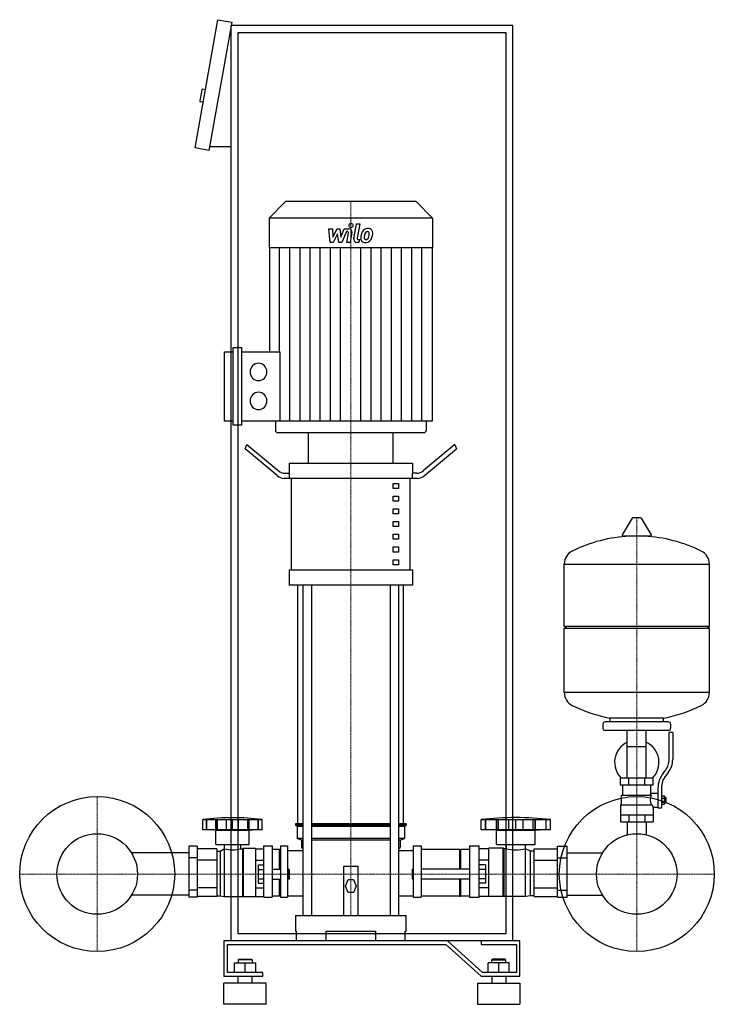
# Model space of a CAD drawing. Extents: x -500 to 486, y 0 to 1398.
import ezdxf

# ---------------------------------------------------------------- set-up
doc = ezdxf.new("R2010")
doc.units = 0
doc.linetypes.add('DASHDOT', pattern=[1, 0.5, -0.25, 0, -0.25])
doc.layers.get('0').update_dxf_attribs({"color": 124})
doc.layers.add('CP_AXIS', color=143, linetype='DASHDOT', lineweight=18)
doc.layers.add('CP_DETAL', color=33, linetype='Continuous')

msp = doc.modelspace()

# ---------------------------------------------------------------- linework, layer by layer
at = {"extrusion": (0, 1, 0)}
for p, q in [((-251, 1216.2), (-218.8, 1398.4)), ((-218.8, 1398.4), (-199.1, 1394.9)), ((-199.1, 1394.9), (-231.3, 1212.7)), ((-200, 90), (-200, 1390)), ((200, 1390), (-200, 1390)), ((200, 90), (200, 1390)), ((-190, 1380), (190, 1380)), ((-190, 100), (-190, 1380)), ((190, 1380), (190, 100)), ((-241.5, 1298.8), (-244.2, 1283.1)), ((-236.4, 1298.9), (-240.3, 1299.6)), ((-239.5, 1281.2), (-243.4, 1281.9)), ((-200, 1217.7), (-230.4, 1217.7)), ((-231.3, 1212.7), (-251, 1216.2)), ((-122.8, 1140), (-146, 1116.3)), ((62.8, 1140), (-122.8, 1140)), ((62.8, 1140), (86, 1116.3)), ((86, 1116.3), (-146, 1116.3)), ((-146, 1116.3), (-146, 1074.4)), ((86, 1116.3), (86, 1074.4)), ((86, 1074.4), (-146, 1074.4)), ((-145.4, 1074.4), (-145.4, 926.8)), ((85.4, 1074.4), (85.4, 828.4)), ((-209.1, 828.4), (-209.1, 926.8)), ((-209.1, 926.8), (-197.1, 926.8)), ((-197.1, 822.3), (-197.1, 932.9)), ((-197.1, 932.9), (-185.1, 932.9)), ((-185.1, 932.9), (-185.1, 822.3)), ((-185.1, 926.8), (-130.7, 926.8)), ((-197.1, 828.4), (-209.1, 828.4)), ((85.4, 828.4), (-185.1, 828.4)), ((-137, 828.4), (-137, 815.1)), ((77, 828.4), (77, 815.1)), ((-185.1, 822.3), (-197.1, 822.3)), ((-134, 812), (74, 812)), ((-90, 768.7), (-90, 812)), ((30, 768.7), (30, 812)), ((-180, 788.7), (-177.5, 795)), ((-134.6, 750.9), (-180, 788.7)), ((-177.5, 795), (-133.3, 758.1)), ((117.5, 795), (73.3, 758.1)), ((74.6, 750.9), (120, 788.7)), ((117.5, 795), (120, 788.7)), ((-117.5, 768.7), (57.5, 768.7)), ((-117.5, 768.7), (-117.5, 754.2)), ((57.5, 768.7), (57.5, 754.2)), ((64.6, 747), (-124.6, 747)), ((-123.3, 754.2), (-116.9, 754.2)), ((-116.9, 747), (-116.9, 754.2)), ((-114.4, 617.1), (-114.4, 747)), ((54.4, 617.1), (54.4, 747)), ((63.3, 754.2), (56.9, 754.2)), ((56.9, 754.2), (56.9, 747)), ((30, 739.8), (37.5, 739.8)), ((30, 732.6), (30, 739.8)), ((37.5, 732.6), (30, 732.6)), ((37.5, 739.8), (37.5, 732.6)), ((30, 721.7), (37.5, 721.7)), ((30, 714.5), (30, 721.7)), ((37.5, 714.5), (30, 714.5)), ((37.5, 721.7), (37.5, 714.5)), ((30, 703.7), (37.5, 703.7)), ((30, 696.5), (30, 703.7)), ((37.5, 703.7), (37.5, 696.5)), ((37.5, 696.5), (30, 696.5)), ((30, 685.6), (37.5, 685.6)), ((30, 678.4), (30, 685.6)), ((37.5, 685.6), (37.5, 678.4)), ((369.6, 690.5), (355.4, 666.8)), ((381.3, 691.1), (370.7, 691.1)), ((382.4, 690.5), (396.6, 666.8)), ((37.5, 678.4), (30, 678.4)), ((30, 667.6), (37.5, 667.6)), ((30, 660.4), (30, 667.6)), ((37.5, 660.4), (30, 660.4)), ((37.5, 667.6), (37.5, 660.4)), ((395.5, 664.9), (356.5, 664.9)), ((30, 649.5), (37.5, 649.5)), ((30, 642.3), (30, 649.5)), ((37.5, 649.5), (37.5, 642.3)), ((37.5, 642.3), (30, 642.3)), ((30, 631.5), (37.5, 631.5)), ((30, 624.3), (30, 631.5)), ((37.5, 631.5), (37.5, 624.3)), ((-117.5, 617.1), (57.5, 617.1)), ((-117.5, 617.1), (-117.5, 595.4)), ((37.5, 624.3), (30, 624.3)), ((57.5, 617.1), (57.5, 595.4)), ((273, 537.1), (273, 625.4)), ((273, 625.1), (479, 625.1)), ((479, 537.1), (479, 625.4)), ((57.5, 595.4), (-117.5, 595.4)), ((-105, 256.5), (-105, 595.4)), ((-97.9, 595.4), (-97.9, 126)), ((-85.9, 595.4), (-85.9, 126)), ((25.9, 595.4), (25.9, 126)), ((37.9, 595.4), (37.9, 126)), ((45, 256.5), (45, 595.4)), ((273, 537.1), (479, 537.1)), ((276, 534.1), (273, 537.1)), ((273, 534.1), (479, 534.1)), ((273, 442.9), (273, 534.1)), ((476, 534.1), (479, 537.1)), ((479, 442.9), (479, 534.1)), ((273, 443.1), (479, 443.1)), ((338, 401.1), (338, 406.7)), ((414, 401.1), (414, 406.7)), ((328, 398.1), (328, 392.1)), ((421, 401.1), (331, 401.1)), ((424, 398.1), (424, 392.1)), ((421, 389.1), (331, 389.1)), ((362.5, 321.1), (362.5, 389.1)), ((389.4, 321.1), (389.4, 389.1)), ((422, 347.8), (422, 386.1)), ((427, 386.1), (422, 386.1)), ((427, 386.1), (427, 347.8)), ((362.5, 366.1), (389.4, 366.1)), ((413.7, 328.6), (416.5, 332.2)), ((420.4, 329.1), (417.6, 325.5)), ((399, 321.1), (353, 321.1)), ((353, 311.1), (353, 321.1)), ((399, 311.1), (353, 311.1)), ((356, 297.1), (356, 311.1)), ((364.5, 311.1), (364.5, 321.1)), ((387.5, 311.1), (387.5, 321.1)), ((396, 300.1), (396, 311.1)), ((399, 311.1), (399, 321.1)), ((354.5, 297.1), (396.3, 297.1)), ((354.5, 283.1), (354.5, 297.1)), ((396, 300.1), (406, 300.1)), ((406, 306.8), (406, 278.9)), ((411, 306.8), (411, 278.9)), ((411, 295.9), (415.5, 295.9)), ((415.5, 284.4), (415.5, 295.9)), ((415.5, 294.1), (416.5, 294.1)), ((416.5, 294.1), (416.5, 286.1)), ((417.5, 293.1), (416.5, 294.1)), ((353, 283.1), (353, 259.1)), ((353, 283.1), (397.9, 283.1)), ((399, 280.1), (399, 259.1)), ((399, 280.1), (406, 280.1)), ((411, 293), (415.5, 293)), ((411, 287.2), (415.5, 287.2)), ((411, 284.4), (415.5, 284.4)), ((415.5, 286.1), (416.5, 286.1)), ((417.5, 287.1), (416.5, 286.1)), ((417.5, 287.1), (417.5, 293.1)), ((353, 269.1), (399, 269.1)), ((364.5, 269.1), (364.5, 259.1)), ((387.5, 269.1), (387.5, 259.1)), ((406, 278.9), (411, 278.9)), ((-240.1, 248), (-240.1, 262.5)), ((-234.8, 248), (-234.8, 262.5)), ((-234.4, 248), (-234.4, 262.5)), ((-221.5, 248), (-221.5, 262.5)), ((-221.2, 248), (-221.2, 262.5)), ((-219, 248), (-219, 262.5)), ((-206.6, 248), (-206.6, 262.5)), ((-197.9, 248), (-197.9, 262.5)), ((-189.3, 248), (-189.3, 262.5)), ((-176.8, 262.5), (-176.8, 248)), ((-174.7, 248), (-174.7, 262.5)), ((-174.3, 248), (-174.3, 262.5)), ((-161.4, 248), (-161.4, 262.5)), ((-161, 248), (-161, 262.5)), ((-155.8, 248), (-155.8, 262.5)), ((-97.9, 256.5), (-108.5, 256.5)), ((-108.5, 256.5), (-108.5, 254.4)), ((-97.9, 254.4), (-108.5, 254.4)), ((-106, 252.3), (-108.5, 254.4)), ((-97.9, 252.3), (-106, 252.3)), ((-106, 252.3), (-106, 235.3)), ((25.9, 256.5), (-85.9, 256.5)), ((25.9, 254.4), (-85.9, 254.4)), ((25.9, 252.3), (-85.9, 252.3)), ((48.5, 256.5), (37.9, 256.5)), ((48.5, 254.4), (37.9, 254.4)), ((46, 252.3), (37.9, 252.3)), ((46, 252.3), (48.5, 254.4)), ((46, 252.3), (46, 235.3)), ((48.5, 256.5), (48.5, 254.4)), ((155, 248), (155, 262.5)), ((161.1, 248), (161.1, 262.5)), ((161.6, 248), (161.6, 262.5)), ((176.7, 248), (176.7, 262.5)), ((177.1, 248), (177.1, 262.5)), ((179.7, 248), (179.7, 262.5)), ((194.2, 248), (194.2, 262.5)), ((204.3, 248), (204.3, 262.5)), ((214.5, 248), (214.5, 262.5)), ((229, 248), (229, 262.5)), ((231.6, 248), (231.6, 262.5)), ((232, 248), (232, 262.5)), ((247.1, 248), (247.1, 262.5)), ((247.5, 248), (247.5, 262.5)), ((253.7, 248), (253.7, 262.5)), ((353, 259.1), (399, 259.1)), ((362.5, 259.1), (362.5, 242.2)), ((389.4, 259.1), (389.4, 242.2)), ((-221.4, 247.2), (-226, 248)), ((-221.4, 247.2), (-174.5, 247.2)), ((-221.4, 226.8), (-221.4, 247.2)), ((-174.5, 247.2), (-169.8, 248)), ((-174.5, 226.8), (-174.5, 247.2)), ((253.7, 248), (155, 248)), ((176.9, 247.2), (171.4, 248)), ((176.9, 247.2), (231.8, 247.2)), ((176.9, 226.8), (176.9, 247.2)), ((231.8, 247.2), (237.2, 248)), ((231.8, 226.8), (231.8, 247.2)), ((-260, 224.7), (-260, 152.1)), ((-248.3, 224.7), (-260, 224.7)), ((-248.3, 224.7), (-248.3, 152.1)), ((-221.4, 226.8), (-174.5, 226.8)), ((-209.5, 220.9), (-209.5, 226.8)), ((-186.3, 220.9), (-186.3, 226.8)), ((-153.4, 152), (-153.4, 225.2)), ((-153.4, 225.2), (-141.7, 225.2)), ((-141.7, 225.2), (-141.7, 152)), ((-130, 225.2), (-130, 152)), ((-130, 225.2), (-120, 225.2)), ((-97.9, 235.3), (-106, 235.3)), ((-100, 233.2), (-106, 235.3)), ((-97.9, 233.2), (-100, 233.2)), ((-100, 233.2), (-100, 222.6)), ((25.9, 235.3), (-85.9, 235.3)), ((25.9, 233.2), (-85.9, 233.2)), ((46, 235.3), (37.9, 235.3)), ((40, 233.2), (37.9, 233.2)), ((40, 233.2), (46, 235.3)), ((40, 233.2), (40, 222.6)), ((59.2, 152), (59.2, 225.2)), ((59.2, 225.2), (70, 225.2)), ((70, 225.2), (70, 152)), ((138.5, 225.2), (138.5, 152)), ((138.5, 225.2), (152.3, 225.2)), ((152.3, 152), (152.3, 225.2)), ((176.9, 226.8), (231.8, 226.8)), ((190.8, 220.9), (190.8, 226.8)), ((217.9, 220.9), (217.9, 226.8)), ((263.3, 224.7), (277, 224.7)), ((263.3, 152.1), (263.3, 224.7)), ((277, 152.1), (277, 224.7)), ((-260, 215.2), (-341.5, 215.2)), ((-220.2, 220.7), (-248.3, 220.7)), ((-220.2, 220.7), (-220.2, 153.3)), ((-220.2, 217.5), (-215.5, 217.5)), ((-215.5, 217.5), (-209.6, 220.9)), ((-215.5, 217.5), (-215.5, 154.2)), ((-209.6, 220.9), (-209.6, 153.2)), ((-209.6, 220.9), (-209.5, 220.9)), ((-186.3, 220.9), (-183.9, 220.9)), ((-183.9, 220.9), (-182.7, 221.8)), ((-183.9, 220.9), (-183.9, 153.2)), ((-182.7, 221.8), (-182.7, 153)), ((-182.7, 221.8), (-165.1, 221.8)), ((-165.1, 221.8), (-165.1, 153)), ((-165.1, 220.7), (-153.4, 220.7)), ((-131.2, 220.1), (-141.7, 220.1)), ((-131.2, 192.1), (-131.2, 220.1)), ((-130, 219.2), (-131.2, 220.1)), ((-120, 218.5), (-97.9, 218.5)), ((-100, 222.6), (-97.9, 220.8)), ((37.9, 220.8), (40, 222.6)), ((37.9, 218.5), (59.2, 218.5)), ((124.8, 220.1), (70, 220.1)), ((124.8, 192.1), (124.8, 220.1)), ((124.8, 219.2), (126.2, 220.1)), ((126.2, 192.1), (126.2, 220.1)), ((138.5, 220.1), (126.2, 220.1)), ((166, 220.7), (152.3, 220.7)), ((166, 153), (166, 221.8)), ((186.5, 221.8), (166, 221.8)), ((186.5, 153), (186.5, 221.8)), ((187.9, 220.9), (186.5, 221.8)), ((187.9, 153.2), (187.9, 220.9)), ((190.8, 220.9), (187.9, 220.9)), ((218.1, 220.9), (217.9, 220.9)), ((218.1, 153.2), (218.1, 220.9)), ((224.9, 217.5), (218.1, 220.9)), ((224.9, 154.2), (224.9, 217.5)), ((230.4, 217.5), (224.9, 217.5)), ((230.4, 220.7), (263.3, 220.7)), ((230.4, 153.3), (230.4, 220.7)), ((277, 215.2), (327.5, 215.2)), ((-248.3, 208.1), (-260, 208.1)), ((-220.2, 204.7), (-248.3, 204.7)), ((-165.1, 204.7), (-153.4, 204.7)), ((-160.9, 171.9), (-160.9, 198.1)), ((-160.9, 198.1), (-153.4, 198.1)), ((-40, 126), (-40, 196.4)), ((-40, 196.4), (-20, 196.4)), ((-20, 196.4), (-20, 126)), ((166, 204.7), (152.3, 204.7)), ((161, 198.1), (152.3, 198.1)), ((161, 198.1), (161, 171.9)), ((230.4, 204.7), (263.3, 204.7)), ((263.3, 208.1), (277, 208.1)), ((-160.9, 191.6), (-153.4, 191.6)), ((-141.7, 192.1), (-130, 192.1)), ((-118, 192.1), (-118, 177.9)), ((-117, 190.7), (-118, 192.1)), ((-117, 179.3), (-117, 190.7)), ((57, 190.7), (58.1, 192.1)), ((57, 190.7), (57, 179.3)), ((58.1, 177.9), (58.1, 192.1)), ((138.5, 192.1), (70, 192.1)), ((161, 191.6), (152.3, 191.6)), ((-160.9, 178.4), (-153.4, 178.4)), ((-160.9, 171.9), (-153.4, 171.9)), ((-141.7, 177.9), (-130, 177.9)), ((-131.2, 153.4), (-131.2, 177.9)), ((-117, 179.3), (-118, 177.9)), ((-37.5, 167.9), (-33.8, 177.2)), ((-33.8, 158.7), (-37.5, 167.9)), ((-33.8, 177.2), (-26.2, 177.2)), ((-26.2, 177.2), (-22.5, 167.9)), ((-22.5, 167.9), (-26.2, 158.7)), ((57, 179.3), (58.1, 177.9)), ((138.5, 177.9), (70, 177.9)), ((124.8, 153.4), (124.8, 177.9)), ((126.2, 153.4), (126.2, 177.9)), ((161, 178.4), (152.3, 178.4)), ((161, 171.9), (152.3, 171.9)), ((-260, 154.8), (-341.5, 154.8)), ((-248.3, 161.9), (-260, 161.9)), ((-220.2, 165.3), (-248.3, 165.3)), ((-220.2, 154.2), (-215.5, 154.2)), ((-215.5, 154.2), (-209.6, 153.2)), ((-165.1, 165.3), (-153.4, 165.3)), ((-26.2, 158.7), (-33.8, 158.7)), ((166, 165.3), (152.3, 165.3)), ((224.9, 154.2), (218.1, 153.2)), ((230.4, 154.2), (224.9, 154.2)), ((230.4, 165.3), (263.3, 165.3)), ((263.3, 161.9), (277, 161.9)), ((277, 154.8), (327.5, 154.8)), ((-248.3, 152.1), (-260, 152.1)), ((-220.2, 153.3), (-248.3, 153.3)), ((-209.6, 153.2), (-183.9, 153.2)), ((-183.9, 153.2), (-182.7, 153)), ((-182.7, 153), (-165.1, 153)), ((-165.1, 153.3), (-153.4, 153.3)), ((-153.4, 152), (-141.7, 152)), ((-131.2, 153.4), (-141.7, 153.4)), ((-130, 153.7), (-131.2, 153.4)), ((-130, 152), (-120, 152)), ((59.2, 152), (70, 152)), ((124.8, 153.4), (70, 153.4)), ((124.8, 153.7), (126.2, 153.4)), ((138.5, 153.4), (126.2, 153.4)), ((138.5, 152), (152.3, 152)), ((166, 153.3), (152.3, 153.3)), ((186.5, 153), (166, 153)), ((187.9, 153.2), (186.5, 153)), ((218.1, 153.2), (187.9, 153.2)), ((230.4, 153.3), (263.3, 153.3)), ((263.3, 152.1), (277, 152.1)), ((-108.5, 126), (48.5, 126)), ((-108.5, 126), (-108.5, 103.8)), ((48.5, 103.8), (48.5, 126)), ((190, 100), (-190, 100)), ((-108.5, 103.8), (-107.4, 103.8)), ((-107.4, 103.8), (-107.4, 90)), ((-65, 90), (-65, 103.8)), ((-65, 103.8), (5, 103.8)), ((5, 103.8), (5, 90)), ((47.4, 90), (47.4, 103.8)), ((47.4, 103.8), (48.5, 103.8)), ((107.1, 90), (-210, 90)), ((-210, 90), (-210, 40)), ((-205, 85), (105, 85)), ((-205, 45), (-205, 85)), ((200, 90), (-200, 90)), ((105, 85), (155, 40)), ((157.1, 45), (107.1, 90)), ((155, 90), (155, 85)), ((210, 90), (155, 90)), ((155, 85), (205, 85)), ((205, 85), (205, 45)), ((210, 40), (210, 90)), ((-195, 59), (-165, 59)), ((-195, 45), (-195, 59)), ((-189, 64), (-190, 63)), ((-170, 63), (-190, 63)), ((-190, 63), (-190, 59)), ((-189, 64), (-171, 64)), ((-180, 45), (-180, 59)), ((-171, 64), (-170, 63)), ((-170, 63), (-170, 59)), ((-165, 45), (-165, 59)), ((165, 45), (165, 59)), ((195, 59), (165, 59)), ((171, 64), (170, 63)), ((170, 63), (190, 63)), ((170, 59), (170, 63)), ((189, 64), (171, 64)), ((180, 45), (180, 59)), ((189, 64), (190, 63)), ((190, 59), (190, 63)), ((195, 45), (195, 59)), ((-155, 45), (-205, 45)), ((-155, 40), (-155, 45)), ((205, 45), (157.1, 45)), ((-210, 40), (-155, 40)), ((-150, 30), (-210, 30)), ((-210, 0), (-210, 30)), ((-190, 30), (-190, 40)), ((-170, 30), (-170, 40)), ((-150, 0), (-150, 30)), ((150, 30), (210, 30)), ((150, 30), (150, 0)), ((155, 40), (210, 40)), ((170, 40), (170, 30)), ((190, 40), (190, 30)), ((210, 30), (210, 0)), ((-150, 0), (-210, 0)), ((150, 0), (210, 0))]:
    msp.add_line(p, q, dxfattribs=at)
for p, q in [((-130.7, 926.8), (-130.7, 828.4)), ((-90, 812), (30, 812)), ((338, 406.7), (414, 406.7)), ((-240.1, 262.5), (-155.8, 262.5)), ((155, 262.5), (253.7, 262.5)), ((-155.8, 248), (-240.1, 248)), ((362.5, 240.5), (362.5, 242.2)), ((389.4, 240.5), (389.4, 242.2)), ((-120, 225.2), (-120, 152)), ((-118, 192.1), (-120, 192.1)), ((58.1, 192.1), (59.2, 192.1)), ((-118, 177.9), (-120, 177.9)), ((58.1, 177.9), (59.2, 177.9))]:
    msp.add_line(p, q)
at = {"extrusion": (0, -1, 0)}
for p, q in [((-120, 153.9), (-97.9, 153.9)), ((37.9, 153.9), (59.2, 153.9))]:
    msp.add_line(p, q, dxfattribs=at)
for centre, radius in [((-390, 185), 110), ((376, 185), 110), ((-390, 185), 57.2), ((376, 185), 57.2)]:
    msp.add_circle(centre, radius)
for centre, radius, start, end in [((-240.5, 1298.6), 1, 80, 170), ((-243.3, 1282.9), 1, 170, 260), ((370.7, 689.9), 1.25, 90, 149.0362), ((381.3, 689.9), 1.25, 30.9638, 90), ((376, 458.1), 207, 92.8162, 116.2545), ((356.5, 666.1), 1.25, 149.0362, 270), ((376, 458.1), 207, 63.7455, 87.1838), ((395.5, 666.1), 1.25, 270, 30.9638), ((293.5, 625.4), 20.5, 116.2545, 180), ((458.5, 625.4), 20.5, 0, 63.7455), ((293.5, 442.9), 20.5, 180, 243.7455), ((458.5, 442.9), 20.5, 296.2545, 0), ((376, 610.1), 207, 243.7455, 259.4219), ((376, 610.1), 207, 280.5781, 296.2545), ((331, 398.1), 3, 90, 180), ((331, 392.1), 3, 180, 270), ((421, 398.1), 3, 0, 90), ((421, 392.1), 3, 270, 0), ((376, 343.6), 31.5, 115.2763, 225.5847), ((376, 343.6), 31.5, 314.4153, 64.7237), ((397, 347.8), 25, 321.3402, 0), ((397, 347.8), 30, 321.3402, 0), ((441, 306.8), 35, 141.3402, 180), ((441, 306.8), 30, 141.3402, 180), ((424, 286), 31.4, 153.2805, 159.2699), ((415.4, 290.1), 20.3, 159.8668, 200.1332), ((428.5, 293), 32.2, 197.8961, 203.6102)]:
    msp.add_arc(centre, radius, start, end)
for centre, major_axis, ratio, start_param, end_param in [((-161, 898.2), (0, 12.3), 0.978516, -1.570796, 4.712389), ((-161, 857), (0, 12.3), 0.978516, -1.570796, 4.712389), ((-134, 815.1), (0, 3.07), 0.978516, 1.570796, 3.141593), ((74, 815.1), (0, 3.07), 0.978516, 3.141593, 4.712389), ((-123.3, 783.1), (0, 28.9), 0.692521, 2.617994, 3.141593), ((63.3, 783.1), (0, 28.9), 0.692521, 3.141593, 3.665191), ((-124.6, 775.9), (0, 28.9), 0.692521, 2.617994, 3.141593), ((64.6, 775.9), (0, 28.9), 0.692521, 3.141593, 3.665191), ((-197.9, 80.6), (-254.7, 0), 0.723881, -1.737079, -1.404514), ((204.3, 90.4), (-280.7, 0), 0.622482, -1.74751, -1.394082), ((-197.9, 243.1), (-32.8, 0), 0.723881, 1.209028, 1.932565), ((204.3, 243.1), (-38.4, 0), 0.618436, 1.209028, 1.932565)]:
    msp.add_ellipse(centre, major_axis=major_axis, ratio=ratio, start_param=start_param, end_param=end_param)
at = {"layer": 'CP_AXIS'}
for p, q in [((-30, 1140), (-30, 812)), ((-30, 812), (-30, 126)), ((376, 691.1), (376, 242.2)), ((-390, 75), (-390, 295)), ((376, 75), (376, 295)), ((-500, 185), (-280, 185)), ((-332.9, 185), (318.9, 185)), ((266, 185), (486, 185))]:
    msp.add_line(p, q, dxfattribs=at)
at = {"layer": 'CP_DETAL'}
for p, q in [((-25.7, 1087.6), (-21.7, 1108.7)), ((-21.7, 1108.7), (-17, 1108.7)), ((-17, 1108.7), (-20.8, 1088.3)), ((-61.1, 1101.5), (-56.2, 1101.5)), ((-59.1, 1082.1), (-61.1, 1101.5)), ((-56.2, 1101.5), (-55.4, 1089.5)), ((-55.4, 1089.5), (-49.3, 1101.5)), ((-48.7, 1094.3), (-55, 1082.1)), ((-49.3, 1101.5), (-45.6, 1101.5)), ((-47, 1082.1), (-48.7, 1094.3)), ((-45.6, 1101.5), (-44, 1089.5)), ((-44, 1089.5), (-39.2, 1101.5)), ((-36, 1097.4), (-42.9, 1082.1)), ((-39.2, 1101.5), (-32.8, 1101.5)), ((-34.9, 1097.4), (-36, 1097.4)), ((-35.8, 1082.1), (-33.3, 1095.4)), ((-28.4, 1096.1), (-31, 1082.1)), ((-55, 1082.1), (-59.1, 1082.1)), ((-42.9, 1082.1), (-47, 1082.1)), ((-31, 1082.1), (-35.8, 1082.1)), ((-18.5, 1082.1), (-21.3, 1082.1)), ((-19.2, 1086.2), (-17.7, 1086.2)), ((-17.7, 1086.2), (-18.5, 1082.1)), ((-131, 926.8), (-131, 1074.4)), ((-116.5, 828.4), (-116.5, 1074.4)), ((-102.1, 828.4), (-102.1, 1074.4)), ((-87.7, 828.4), (-87.7, 1074.4)), ((-73.3, 828.4), (-73.3, 1074.4)), ((-58.8, 828.4), (-58.8, 1074.4)), ((-44.4, 828.4), (-44.4, 1074.4)), ((-15.6, 828.4), (-15.6, 1074.4)), ((-1.2, 828.4), (-1.2, 1074.4)), ((13.3, 828.4), (13.3, 1074.4)), ((27.7, 828.4), (27.7, 1074.4)), ((42.1, 828.4), (42.1, 1074.4)), ((56.5, 828.4), (56.5, 1074.4)), ((71, 828.4), (71, 1074.4))]:
    msp.add_line(p, q, dxfattribs=at)
for centre, major_axis, start_param, end_param in [((-29.7, 1106.1), (0, 2.88), -1.570796, 4.712389), ((-34.9, 1095.7), (0, 1.73), 4.522641, 6.283816), ((-32.8, 1096.9), (0, 4.61), 4.522956, 6.2851), ((6.7, 1087.2), (0, 23.1), 1.367174, 1.510161), ((1, 1089.2), (0, 17), 1.101504, 1.415012), ((-6.1, 1092.5), (0, 9.06), 0.706747, 1.06229), ((-5.6, 1092.1), (0, 9.65), -0.011717, 0.719047), ((5.4, 1088.3), (0, 16.7), 1.358757, 1.515497), ((14.7, 1086.9), (0, 26.4), 1.309179, 1.382067), ((-5.2, 1092.7), (0, 5.22), 0.738667, 1.370862), ((-6.4, 1093.8), (0, 3.57), -0.022787, 0.708547), ((-6.3, 1094.1), (0, 3.26), -0.360166, 0.022399), ((-5.1, 1095.1), (0, 6.69), -0.875064, 0.066109), ((-5.9, 1095.2), (0, 2.14), -0.892005, -0.373104), ((-18.1, 1094.4), (0, 14.6), 4.302764, 4.538961), ((-6.6, 1094.8), (0, 2.9), 4.685781, 5.339539), ((-21.8, 1095.2), (0, 18.5), 4.526967, 4.68585), ((-4.6, 1095.8), (0, 5.89), 4.663826, 5.356723), ((-26.8, 1097.2), (0, 28.6), 4.416789, 4.523205), ((-18, 1096), (0, 19.6), 4.49919, 4.690723), ((-21.3, 1086.7), (0, 4.61), 1.378883, 3.141593), ((-19.2, 1087.9), (0, 1.73), 1.378882, 3.141593), ((-10, 1087.9), (0, 6.04), 1.456354, 2.212906), ((-9.7, 1088.4), (0, 6.52), 2.253527, 3.215613), ((-8.1, 1088.9), (0, 3.04), 1.449752, 2.193395), ((-8.6, 1088.7), (0, 2.45), 2.273362, 3.224246), ((-9.2, 1091.8), (0, 9.9), 3.135899, 3.850877), ((-9.1, 1094.8), (0, 8.57), 3.214627, 3.355049), ((-8.3, 1089.8), (0, 3.57), 3.442438, 3.844582), ((-8.9, 1090.4), (0, 4.38), 3.859587, 4.272849), ((-9.1, 1091.5), (0, 9.63), 3.857217, 4.434154)]:
    msp.add_ellipse(centre, major_axis=major_axis, ratio=0.978516, start_param=start_param, end_param=end_param, dxfattribs=at)

doc.saveas('drawing.dxf')
